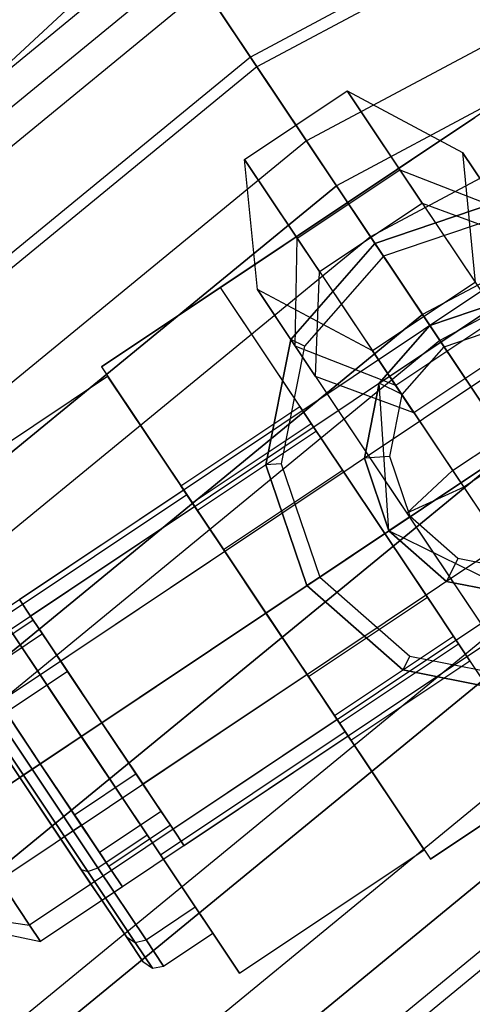
# Model space of a CAD drawing. Extents: x -1500 to 1500, y -3150 to 3150.
# Drawn here: x -238 to -229, y 330 to 350 of the extents above; entities that cross this region are included whole.
import ezdxf

# ---------------------------------------------------------------- set-up
doc = ezdxf.new("R2010")
doc.units = 0

msp = doc.modelspace()

# ---------------------------------------------------------------- linework, layer by layer
at = {"color": 4}
for p, q in [((-160.935964, 388.533788, 641.710133), (-233.642807, 349.671171, 641.710133)), ((-160.935964, 388.533788, 622.61825), (-233.642807, 349.671171, 622.61825)), ((-160.844067, 388.311927, 646.091308), (-233.509392, 349.471502, 646.091308)), ((-160.844067, 388.311927, 618.237076), (-233.509392, 349.471502, 618.237076)), ((-160.153092, 386.643767, 643.389031), (-232.506253, 347.970197, 643.389031)), ((-160.153092, 386.643767, 620.939352), (-232.506253, 347.970197, 620.939352)), ((-159.735871, 385.636507, 647.639174), (-231.900542, 347.063687, 647.639174)), ((-159.735871, 385.636507, 616.689209), (-231.900542, 347.063687, 616.689209)), ((-159.25992, 384.487459, 644.636565), (-231.209567, 346.029571, 644.636565)), ((-159.25992, 384.487459, 619.691818), (-231.209567, 346.029571, 619.691818)), ((-158.533409, 382.733507, 648.592345), (-230.154838, 344.451056, 648.592345)), ((-158.533409, 382.733507, 615.736038), (-230.154838, 344.451056, 615.736038)), ((-158.290771, 382.147727, 645.404793), (-229.802582, 343.923868, 645.404793)), ((-158.290771, 382.147727, 618.92359), (-229.802582, 343.923868, 618.92359)), ((-235.268645, 352.10441, 637.330418), (-299.440187, 299.440187, 637.330418)), ((-235.268645, 352.10441, 626.997965), (-299.440187, 299.440187, 626.997965)), ((-234.919561, 351.581969, 644.00823), (-298.995887, 298.995887, 644.00823)), ((-234.919561, 351.581969, 620.320153), (-298.995887, 298.995887, 620.320153)), ((-234.919561, 351.581969, 644.00823), (-233.509392, 349.471502, 646.091308)), ((-233.509392, 349.471502, 618.237076), (-234.919561, 351.581969, 620.320153)), ((-234.575553, 351.067124, 639.66439), (-298.558047, 298.558047, 639.66439)), ((-234.575553, 351.067124, 624.663993), (-298.558047, 298.558047, 624.663993)), ((-234.575553, 351.067124, 639.66439), (-233.642807, 349.671171, 641.710133)), ((-233.642807, 349.671171, 622.61825), (-234.575553, 351.067124, 624.663993)), ((-226.68397, 350.05625, 615.507864), (-236.661605, 343.389407, 615.507864)), ((-233.642807, 349.671171, 641.710133), (-297.370887, 297.370887, 641.710133)), ((-233.642807, 349.671171, 622.61825), (-297.370887, 297.370887, 622.61825)), ((-233.642807, 349.671171, 641.710133), (-232.506253, 347.970197, 643.389031)), ((-232.506253, 347.970197, 620.939352), (-233.642807, 349.671171, 622.61825)), ((-233.509392, 349.471502, 646.091308), (-297.201082, 297.201082, 646.091308)), ((-233.509392, 349.471502, 618.237076), (-297.201082, 297.201082, 618.237076)), ((-231.900542, 347.063687, 647.639174), (-233.509392, 349.471502, 646.091308)), ((-231.900542, 347.063687, 616.689209), (-233.509392, 349.471502, 618.237076)), ((-234.250343, 345.000561, 612.507864), (-229.095231, 348.445096, 612.507864)), ((-232.506253, 347.970197, 643.389031), (-295.924328, 295.924328, 643.389031)), ((-232.506253, 347.970197, 620.939352), (-295.924328, 295.924328, 620.939352)), ((-232.506253, 347.970197, 643.389031), (-231.209567, 346.029571, 644.636565)), ((-231.209567, 346.029571, 619.691818), (-232.506253, 347.970197, 620.939352)), ((-231.900542, 347.063687, 616.689209), (-295.153404, 295.153404, 616.689209)), ((-289.867829, 299.491164, 647.639174), (-231.900542, 347.063687, 647.639174)), ((-230.154838, 344.451056, 648.592345), (-231.900542, 347.063687, 647.639174)), ((-230.154838, 344.451056, 615.736038), (-231.900542, 347.063687, 616.689209)), ((-228.666381, 346.723305, 624.507864), (-231.117217, 345.891359, 624.507864)), ((-231.117217, 345.891359, 615.507864), (-228.666381, 346.723305, 615.507864)), ((-231.209567, 346.029571, 644.636565), (-294.273961, 294.273961, 644.636565)), ((-231.209567, 346.029571, 619.691818), (-294.273961, 294.273961, 619.691818)), ((-231.209567, 346.029571, 644.636565), (-229.802582, 343.923868, 645.404793)), ((-229.802582, 343.923868, 618.92359), (-231.209567, 346.029571, 619.691818)), ((-231.117217, 345.891359, 624.507864), (-232.82373, 343.945454, 624.507864)), ((-232.82373, 343.945454, 615.507864), (-231.117217, 345.891359, 615.507864)), ((-231.117217, 345.891359, 624.507864), (-231.117217, 345.891359, 615.507864)), ((-236.661605, 343.389407, 594.445687), (-234.250343, 345.000561, 594.445687)), ((-227.5835, 335.022925, 612.507864), (-234.250343, 345.000561, 612.507864)), ((-232.305847, 342.090417, 593.507864), (-234.250343, 345.000561, 594.445687)), ((-234.250343, 345.000561, 594.445687), (-234.250343, 345.000561, 612.507864)), ((-228.535575, 344.727587, 612.507864), (-230.006076, 344.228419, 612.507864)), ((-230.006076, 344.228419, 624.507864), (-228.535575, 344.727587, 624.507864)), ((-230.154838, 344.451056, 615.736038), (-292.931544, 292.931544, 615.736038)), ((-284.93373, 299.495181, 648.592345), (-230.154838, 344.451056, 648.592345)), ((-228.339366, 341.734011, 648.914192), (-230.154838, 344.451056, 648.592345)), ((-228.339366, 341.734011, 615.414192), (-230.154838, 344.451056, 615.736038)), ((-230.006076, 344.228419, 612.507864), (-231.029984, 343.060877, 612.507864)), ((-231.029984, 343.060877, 624.507864), (-230.006076, 344.228419, 624.507864)), ((-230.006076, 344.228419, 612.507864), (-230.006076, 344.228419, 624.507864)), ((-229.802582, 343.923868, 645.404793), (-292.483208, 292.483208, 645.404793)), ((-229.802582, 343.923868, 618.92359), (-292.483208, 292.483208, 618.92359)), ((-232.82373, 343.945454, 624.507864), (-233.32866, 341.406995, 624.507864)), ((-233.32866, 341.406995, 615.507864), (-232.82373, 343.945454, 615.507864)), ((-232.82373, 343.945454, 624.507864), (-232.82373, 343.945454, 615.507864)), ((-229.802582, 343.923868, 645.404793), (-228.339366, 341.734011, 645.664192)), ((-228.339366, 341.734011, 618.664192), (-229.802582, 343.923868, 618.92359)), ((-236.661605, 343.389407, 615.507864), (-229.994762, 333.411772, 615.507864)), ((-236.661605, 343.389407, 615.507864), (-236.661605, 343.389407, 594.445687)), ((-236.661605, 343.389407, 594.445687), (-234.717109, 340.479263, 593.507864)), ((-231.029984, 343.060877, 612.507864), (-231.332943, 341.537801, 612.507864)), ((-231.332943, 341.537801, 624.507864), (-231.029984, 343.060877, 624.507864)), ((-231.029984, 343.060877, 612.507864), (-231.029984, 343.060877, 624.507864)), ((-235.050451, 340.978145, 599.507864), (-232.639189, 342.589299, 599.507864)), ((-232.408449, 342.243972, 601.057864), (-232.639189, 342.589299, 599.507864)), ((-232.639189, 342.589299, 599.507864), (-232.408449, 342.243972, 597.957864)), ((-234.819711, 340.632818, 601.057864), (-232.408449, 342.243972, 601.057864)), ((-234.819711, 340.632818, 597.957864), (-232.408449, 342.243972, 597.957864)), ((-231.778055, 341.300521, 602.192543), (-232.408449, 342.243972, 601.057864)), ((-232.408449, 342.243972, 597.957864), (-231.778055, 341.300521, 596.823186)), ((-232.305847, 342.090417, 593.507864), (-234.717109, 340.479263, 593.507864)), ((-229.527996, 337.933069, 593.507864), (-232.305847, 342.090417, 593.507864)), ((-228.339366, 341.734011, 615.414192), (-290.620887, 290.620887, 615.414192)), ((-228.339366, 341.734011, 645.664192), (-290.620887, 290.620887, 645.664192)), ((-228.339366, 341.734011, 618.664192), (-290.620887, 290.620887, 618.664192)), ((-282.014527, 297.683944, 648.914192), (-228.339366, 341.734011, 648.914192)), ((-231.332943, 341.537801, 612.507864), (-230.833775, 340.0673, 612.507864)), ((-230.833775, 340.0673, 624.507864), (-231.332943, 341.537801, 624.507864)), ((-231.332943, 341.537801, 612.507864), (-231.332943, 341.537801, 624.507864)), ((-233.32866, 341.406995, 624.507864), (-232.496714, 338.956159, 624.507864)), ((-232.496714, 338.956159, 615.507864), (-233.32866, 341.406995, 615.507864)), ((-233.32866, 341.406995, 624.507864), (-233.32866, 341.406995, 615.507864)), ((-234.189317, 339.689367, 602.192543), (-231.778055, 341.300521, 602.192543)), ((-234.189317, 339.689367, 596.823186), (-231.778055, 341.300521, 596.823186)), ((-230.916922, 340.011743, 602.607864), (-231.778055, 341.300521, 602.192543)), ((-231.778055, 341.300521, 596.823186), (-230.916922, 340.011743, 596.407864)), ((-234.819711, 340.632818, 597.957864), (-235.050451, 340.978145, 599.507864)), ((-235.050451, 340.978145, 599.507864), (-234.819711, 340.632818, 601.057864)), ((-234.189317, 339.689367, 596.823186), (-234.819711, 340.632818, 597.957864)), ((-234.819711, 340.632818, 601.057864), (-234.189317, 339.689367, 602.192543)), ((-234.717109, 340.479263, 593.507864), (-231.939258, 336.321915, 593.507864)), ((-230.916922, 340.011743, 602.607864), (-233.328183, 338.400589, 602.607864)), ((-233.328183, 338.400589, 596.407864), (-230.916922, 340.011743, 596.407864)), ((-230.916922, 340.011743, 596.407864), (-230.055788, 338.722965, 596.823186)), ((-230.055788, 338.722965, 602.192543), (-230.916922, 340.011743, 602.607864)), ((-230.833775, 340.0673, 612.507864), (-229.666232, 339.043392, 612.507864)), ((-229.666232, 339.043392, 624.507864), (-230.833775, 340.0673, 624.507864)), ((-230.833775, 340.0673, 624.507864), (-230.833775, 340.0673, 612.507864)), ((-229.994762, 333.411772, 615.507864), (-220.017127, 340.078614, 615.507864)), ((-226.87615, 339.544153, 645.404793), (-288.758566, 288.758566, 645.404793)), ((-226.87615, 339.544153, 618.92359), (-288.758566, 288.758566, 618.92359)), ((-233.328183, 338.400589, 596.407864), (-234.189317, 339.689367, 596.823186)), ((-234.189317, 339.689367, 602.192543), (-233.328183, 338.400589, 602.607864)), ((-226.523894, 339.016965, 615.736038), (-288.31023, 288.31023, 615.736038)), ((-282.014527, 293.47698, 648.592345), (-226.523894, 339.016965, 648.592345)), ((-232.496714, 338.956159, 624.507864), (-230.550809, 337.249647, 624.507864)), ((-230.550809, 337.249647, 615.507864), (-232.496714, 338.956159, 615.507864)), ((-232.496714, 338.956159, 615.507864), (-232.496714, 338.956159, 624.507864)), ((-229.666232, 339.043392, 612.507864), (-228.143156, 338.740434, 612.507864)), ((-228.143156, 338.740434, 624.507864), (-229.666232, 339.043392, 624.507864)), ((-229.666232, 339.043392, 612.507864), (-229.666232, 339.043392, 624.507864)), ((-232.46705, 337.111811, 596.823186), (-230.055788, 338.722965, 596.823186)), ((-232.46705, 337.111811, 602.192543), (-230.055788, 338.722965, 602.192543)), ((-230.055788, 338.722965, 596.823186), (-229.425394, 337.779514, 597.957864)), ((-229.425394, 337.779514, 601.057864), (-230.055788, 338.722965, 602.192543)), ((-232.46705, 337.111811, 596.823186), (-233.328183, 338.400589, 596.407864)), ((-233.328183, 338.400589, 602.607864), (-232.46705, 337.111811, 602.192543)), ((-231.939258, 336.321915, 593.507864), (-229.527996, 337.933069, 593.507864)), ((-227.5835, 335.022925, 594.445687), (-229.527996, 337.933069, 593.507864)), ((-231.836656, 336.16836, 597.957864), (-229.425394, 337.779514, 597.957864)), ((-231.836656, 336.16836, 601.057864), (-229.425394, 337.779514, 601.057864)), ((-229.425394, 337.779514, 597.957864), (-229.194654, 337.434187, 599.507864)), ((-229.194654, 337.434187, 599.507864), (-229.425394, 337.779514, 601.057864)), ((-225.469164, 337.43845, 644.636565), (-286.967813, 286.967813, 644.636565)), ((-225.469164, 337.43845, 619.691818), (-286.967813, 286.967813, 619.691818)), ((-231.605916, 335.823033, 599.507864), (-229.194654, 337.434187, 599.507864)), ((-230.550809, 337.249647, 624.507864), (-228.01235, 336.744716, 624.507864)), ((-228.01235, 336.744716, 615.507864), (-230.550809, 337.249647, 615.507864)), ((-230.550809, 337.249647, 624.507864), (-230.550809, 337.249647, 615.507864)), ((-232.46705, 337.111811, 602.192543), (-231.836656, 336.16836, 601.057864)), ((-231.836656, 336.16836, 597.957864), (-232.46705, 337.111811, 596.823186)), ((-224.77819, 336.404334, 616.689209), (-286.08837, 286.08837, 616.689209)), ((-282.014527, 289.431686, 647.639174), (-224.77819, 336.404334, 647.639174)), ((-231.939258, 336.321915, 593.507864), (-229.994762, 333.411772, 594.445687)), ((-231.836656, 336.16836, 601.057864), (-231.605916, 335.823033, 599.507864)), ((-231.605916, 335.823033, 599.507864), (-231.836656, 336.16836, 597.957864)), ((-224.172479, 335.497824, 643.389031), (-285.317446, 285.317446, 643.389031)), ((-224.172479, 335.497824, 620.939352), (-285.317446, 285.317446, 620.939352)), ((-227.5835, 335.022925, 594.445687), (-229.994762, 333.411772, 594.445687)), ((-229.994762, 333.411772, 594.445687), (-229.994762, 333.411772, 615.507864))]:
    msp.add_line(p, q, dxfattribs=at)
at = {"color": 0}
for p, q in [((-296.138875, 296.138875, 671.395603), (-235.466113, 352.399941, 671.395603)), ((-296.138875, 296.138875, 592.93278), (-235.466113, 352.399941, 592.93278)), ((-235.466113, 352.399941, 671.395603), (-228.339366, 341.734011, 672.164192)), ((-228.339366, 341.734011, 592.164192), (-235.466113, 352.399941, 592.93278)), ((-233.759571, 347.595981, 598.42294), (-231.680897, 348.984906, 598.42294)), ((-230.162305, 346.712173, 593.17214), (-231.680897, 348.984906, 598.42294)), ((-231.680897, 348.984906, 598.42294), (-229.344565, 347.738278, 598.627185)), ((-231.680897, 348.984906, 598.42294), (-230.614065, 347.38828, 604.513184)), ((-228.16651, 345.975195, 594.553853), (-229.344565, 347.738278, 598.627185)), ((-229.344565, 347.738278, 598.627185), (-229.086906, 345.102724, 598.83143)), ((-229.344565, 347.738278, 598.627185), (-228.577377, 346.5901, 603.006845)), ((-225.017259, 347.561841, 599.507864), (-241.230916, 336.728221, 599.507864)), ((-232.240979, 345.323247, 593.17214), (-233.759571, 347.595981, 598.42294)), ((-233.501913, 344.960427, 598.627185), (-233.759571, 347.595981, 598.42294)), ((-233.759571, 347.595981, 598.42294), (-232.692739, 345.999354, 604.513184)), ((-232.692739, 345.999354, 604.513184), (-230.614065, 347.38828, 604.513184)), ((-230.614065, 347.38828, 604.513184), (-228.577377, 346.5901, 603.006845)), ((-230.614065, 347.38828, 604.513184), (-227.467164, 342.678609, 607.461818)), ((-224.793962, 347.227653, 601.007864), (-241.007619, 336.394034, 601.007864)), ((-224.793962, 347.227653, 598.007864), (-241.007619, 336.394034, 598.007864)), ((-232.240979, 345.323247, 593.17214), (-230.162305, 346.712173, 593.17214)), ((-230.162305, 346.712173, 593.17214), (-227.638267, 342.934683, 589.359986)), ((-230.162305, 346.712173, 593.17214), (-228.16651, 345.975195, 594.553853)), ((-224.183903, 346.314636, 602.105941), (-240.397561, 335.481017, 602.105941)), ((-224.183903, 346.314636, 596.909788), (-240.397561, 335.481017, 596.909788)), ((-232.734725, 343.812249, 603.006845), (-232.692739, 345.999354, 604.513184)), ((-232.692739, 345.999354, 604.513184), (-229.545838, 341.289684, 607.461818)), ((-232.323858, 343.197343, 594.553853), (-232.240979, 345.323247, 593.17214)), ((-232.240979, 345.323247, 593.17214), (-229.716941, 341.545758, 589.359986)), ((-239.564206, 334.233812, 602.507864), (-223.350548, 345.067432, 602.507864)), ((-223.350548, 345.067432, 596.507864), (-239.564206, 334.233812, 596.507864)), ((-232.323858, 343.197343, 594.553853), (-233.501913, 344.960427, 598.627185)), ((-231.16558, 343.713799, 598.83143), (-233.501913, 344.960427, 598.627185)), ((-233.501913, 344.960427, 598.627185), (-232.734725, 343.812249, 603.006845)), ((-229.086906, 345.102724, 598.83143), (-231.16558, 343.713799, 598.83143)), ((-228.619362, 344.402996, 601.500506), (-230.698036, 343.01407, 601.500506)), ((-222.517193, 343.820228, 596.909788), (-238.73085, 332.986608, 596.909788)), ((-222.517193, 343.820228, 602.105941), (-238.73085, 332.986608, 602.105941)), ((-230.698036, 343.01407, 601.500506), (-232.734725, 343.812249, 603.006845)), ((-232.734725, 343.812249, 603.006845), (-230.471703, 340.425397, 605.127288)), ((-230.328063, 342.460366, 595.935566), (-231.16558, 343.713799, 598.83143)), ((-231.16558, 343.713799, 598.83143), (-230.698036, 343.01407, 601.500506)), ((-228.249389, 343.849291, 595.935566), (-230.328063, 342.460366, 595.935566)), ((-240.277383, 340.701015, 599.507864), (-236.53577, 343.201081, 599.507864)), ((-234.931977, 340.800835, 604.507864), (-236.53577, 343.201081, 599.507864)), ((-236.53577, 343.201081, 599.507864), (-234.931977, 340.800835, 594.507864)), ((-230.328063, 342.460366, 595.935566), (-232.323858, 343.197343, 594.553853)), ((-232.323858, 343.197343, 594.553853), (-229.983105, 339.694159, 591.018521)), ((-230.698036, 343.01407, 601.500506), (-229.318893, 340.950037, 602.792757)), ((-221.907134, 342.907211, 598.007864), (-238.120792, 332.073591, 598.007864)), ((-221.907134, 342.907211, 601.007864), (-238.120792, 332.073591, 601.007864)), ((-221.683837, 342.573023, 599.507864), (-237.897495, 331.739404, 599.507864)), ((-229.545838, 341.289684, 607.461818), (-227.467164, 342.678609, 607.461818)), ((-230.328063, 342.460366, 595.935566), (-228.170594, 339.231485, 592.677056)), ((-227.240219, 342.338962, 602.792757), (-229.318893, 340.950037, 602.792757)), ((-290.620887, 290.620887, 672.164192), (-228.339366, 341.734011, 672.164192)), ((-290.620887, 290.620887, 592.164192), (-228.339366, 341.734011, 592.164192)), ((-229.716941, 341.545758, 589.359986), (-227.192904, 337.768269, 585.547833)), ((-230.471703, 340.425397, 605.127288), (-229.545838, 341.289684, 607.461818)), ((-229.545838, 341.289684, 607.461818), (-226.409268, 336.595474, 605.681743)), ((-229.318893, 340.950037, 602.792757), (-230.471703, 340.425397, 605.127288)), ((-229.318893, 340.950037, 602.792757), (-227.589046, 338.361138, 601.81103)), ((-238.67359, 338.300769, 594.507864), (-234.931977, 340.800835, 594.507864)), ((-238.67359, 338.300769, 604.507864), (-234.931977, 340.800835, 604.507864)), ((-234.994894, 340.894998, 599.507864), (-238.320773, 338.672717, 599.507864)), ((-234.771597, 340.560811, 598.007864), (-234.994894, 340.894998, 599.507864)), ((-234.994894, 340.894998, 599.507864), (-234.771597, 340.560811, 601.007864)), ((-234.931977, 340.800835, 594.507864), (-231.72439, 336.000343, 594.507864)), ((-231.72439, 336.000343, 604.507864), (-234.931977, 340.800835, 604.507864)), ((-234.771597, 340.560811, 601.007864), (-238.097476, 338.33853, 601.007864)), ((-234.771597, 340.560811, 598.007864), (-238.097476, 338.33853, 598.007864)), ((-234.161539, 339.647794, 596.909788), (-234.771597, 340.560811, 598.007864)), ((-234.771597, 340.560811, 601.007864), (-234.161539, 339.647794, 602.105941)), ((-230.471703, 340.425397, 605.127288), (-228.038494, 336.783843, 603.746386)), ((-234.161539, 339.647794, 602.105941), (-237.487417, 337.425513, 602.105941)), ((-234.161539, 339.647794, 596.909788), (-237.487417, 337.425513, 596.909788)), ((-233.328183, 338.400589, 596.507864), (-234.161539, 339.647794, 596.909788)), ((-234.161539, 339.647794, 602.105941), (-233.328183, 338.400589, 602.507864)), ((-229.983105, 339.694159, 591.018521), (-227.642352, 336.190974, 587.483189)), ((-238.097476, 338.33853, 601.007864), (-238.320773, 338.672717, 599.507864)), ((-238.320773, 338.672717, 599.507864), (-238.097476, 338.33853, 598.007864)), ((-237.487417, 337.425513, 602.105941), (-238.097476, 338.33853, 601.007864)), ((-238.097476, 338.33853, 598.007864), (-237.487417, 337.425513, 596.909788)), ((-236.654062, 336.178308, 602.507864), (-233.328183, 338.400589, 602.507864)), ((-233.328183, 338.400589, 596.507864), (-236.654062, 336.178308, 596.507864)), ((-232.494828, 337.153385, 596.909788), (-233.328183, 338.400589, 596.507864)), ((-233.328183, 338.400589, 602.507864), (-232.494828, 337.153385, 602.105941)), ((-238.042987, 338.256982, 599.507864), (-239.290192, 337.423627, 599.507864)), ((-235.466004, 333.500277, 594.507864), (-238.67359, 338.300769, 594.507864)), ((-238.67359, 338.300769, 604.507864), (-235.466004, 333.500277, 604.507864)), ((-237.856907, 337.978493, 600.757864), (-238.042987, 338.256982, 599.507864)), ((-238.042987, 338.256982, 599.507864), (-237.856907, 337.978493, 598.257864)), ((-237.856907, 337.978493, 600.757864), (-239.104111, 337.145137, 600.757864)), ((-237.856907, 337.978493, 598.257864), (-239.104111, 337.145137, 598.257864)), ((-237.348525, 337.217645, 601.672928), (-237.856907, 337.978493, 600.757864)), ((-237.856907, 337.978493, 598.257864), (-237.348525, 337.217645, 597.342801)), ((-238.403165, 337.89605, 603.664786), (-237.069797, 335.900523, 604.307864)), ((-237.069797, 335.900523, 594.707864), (-238.403165, 337.89605, 595.350942)), ((-236.654062, 336.178308, 602.507864), (-237.487417, 337.425513, 602.105941)), ((-237.487417, 337.425513, 596.909788), (-236.654062, 336.178308, 596.507864)), ((-238.06756, 335.233839, 604.307864), (-239.400929, 337.229366, 603.664786)), ((-239.400929, 337.229366, 595.350942), (-238.06756, 335.233839, 594.707864)), ((-237.348525, 337.217645, 601.672928), (-238.595729, 336.38429, 601.672928)), ((-237.348525, 337.217645, 597.342801), (-238.595729, 336.38429, 597.342801)), ((-236.654062, 336.178308, 602.007864), (-237.348525, 337.217645, 601.672928)), ((-237.348525, 337.217645, 597.342801), (-236.654062, 336.178308, 597.007864)), ((-232.494828, 337.153385, 596.909788), (-235.820707, 334.931104, 596.909788)), ((-232.494828, 337.153385, 602.105941), (-235.820707, 334.931104, 602.105941)), ((-232.494828, 337.153385, 602.105941), (-231.88477, 336.240368, 601.007864)), ((-231.88477, 336.240368, 598.007864), (-232.494828, 337.153385, 596.909788)), ((-238.317001, 335.067168, 595.018447), (-239.564094, 336.933575, 595.619915)), ((-239.564094, 336.933575, 603.395814), (-238.317001, 335.067168, 603.997282)), ((-238.243942, 335.115985, 604.216897), (-239.552041, 337.073693, 603.586006)), ((-239.552041, 337.073693, 595.429723), (-238.243942, 335.115985, 594.798832)), ((-237.901266, 335.344953, 602.507864), (-238.734622, 336.592157, 602.105941)), ((-238.734622, 336.592157, 596.909788), (-237.901266, 335.344953, 596.507864)), ((-238.595729, 336.38429, 601.672928), (-237.901266, 335.344953, 602.007864)), ((-237.901266, 335.344953, 597.007864), (-238.595729, 336.38429, 597.342801)), ((-238.317001, 335.067168, 602.507864), (-239.150356, 336.314372, 602.105941)), ((-239.150356, 336.314372, 596.909788), (-238.317001, 335.067168, 596.507864)), ((-237.901266, 335.344953, 602.007864), (-236.654062, 336.178308, 602.007864)), ((-236.654062, 336.178308, 597.007864), (-237.901266, 335.344953, 597.007864)), ((-236.654062, 336.178308, 597.007864), (-235.959599, 335.138971, 597.342801)), ((-235.959599, 335.138971, 601.672928), (-236.654062, 336.178308, 602.007864)), ((-236.654062, 336.178308, 596.507864), (-235.820707, 334.931104, 596.909788)), ((-235.820707, 334.931104, 602.105941), (-236.654062, 336.178308, 602.507864)), ((-231.88477, 336.240368, 598.007864), (-235.210648, 334.018087, 598.007864)), ((-231.88477, 336.240368, 601.007864), (-235.210648, 334.018087, 601.007864)), ((-231.88477, 336.240368, 601.007864), (-231.661473, 335.90618, 599.507864)), ((-231.661473, 335.90618, 599.507864), (-231.88477, 336.240368, 598.007864)), ((-235.466004, 333.500277, 594.507864), (-231.72439, 336.000343, 594.507864)), ((-235.466004, 333.500277, 604.507864), (-231.72439, 336.000343, 604.507864)), ((-231.72439, 336.000343, 594.507864), (-230.120597, 333.600097, 599.507864)), ((-230.120597, 333.600097, 599.507864), (-231.72439, 336.000343, 604.507864)), ((-237.069797, 335.900523, 604.307864), (-238.06756, 335.233839, 604.307864)), ((-238.06756, 335.233839, 594.707864), (-237.069797, 335.900523, 594.707864)), ((-235.736428, 333.904996, 595.350942), (-237.069797, 335.900523, 594.707864)), ((-237.069797, 335.900523, 604.307864), (-235.736428, 333.904996, 603.664786)), ((-231.661473, 335.90618, 599.507864), (-234.987351, 333.683899, 599.507864)), ((-238.317001, 335.067168, 602.507864), (-237.901266, 335.344953, 602.507864)), ((-237.901266, 335.344953, 596.507864), (-238.317001, 335.067168, 596.507864)), ((-237.206804, 334.305616, 597.342801), (-237.901266, 335.344953, 597.007864)), ((-237.901266, 335.344953, 602.007864), (-237.206804, 334.305616, 601.672928)), ((-237.901266, 335.344953, 596.507864), (-237.067911, 334.097749, 596.909788)), ((-237.067911, 334.097749, 602.105941), (-237.901266, 335.344953, 602.507864)), ((-285.102899, 285.102899, 671.395603), (-224.003911, 335.245544, 671.395603)), ((-285.102899, 285.102899, 592.93278), (-224.003911, 335.245544, 592.93278)), ((-238.06756, 335.233839, 604.307864), (-238.243942, 335.115985, 604.216897)), ((-238.243942, 335.115985, 594.798832), (-238.06756, 335.233839, 594.707864)), ((-238.06756, 335.233839, 594.707864), (-236.734192, 333.238312, 595.350942)), ((-236.734192, 333.238312, 603.664786), (-238.06756, 335.233839, 604.307864)), ((-235.959599, 335.138971, 597.342801), (-237.206804, 334.305616, 597.342801)), ((-235.959599, 335.138971, 601.672928), (-237.206804, 334.305616, 601.672928)), ((-235.959599, 335.138971, 597.342801), (-235.451217, 334.378124, 598.257864)), ((-235.451217, 334.378124, 600.757864), (-235.959599, 335.138971, 601.672928)), ((-238.243942, 335.115985, 604.216897), (-238.317001, 335.067168, 603.997282)), ((-238.317001, 335.067168, 595.018447), (-238.243942, 335.115985, 594.798832)), ((-237.069908, 333.200761, 595.619915), (-238.317001, 335.067168, 595.018447)), ((-238.317001, 335.067168, 603.997282), (-237.069908, 333.200761, 603.395814)), ((-238.317001, 335.067168, 596.507864), (-237.483646, 333.819963, 596.909788)), ((-237.483646, 333.819963, 602.105941), (-238.317001, 335.067168, 602.507864)), ((-238.243942, 335.115985, 594.798832), (-236.935842, 333.158276, 595.429723)), ((-236.935842, 333.158276, 603.586006), (-238.243942, 335.115985, 604.216897)), ((-235.820707, 334.931104, 596.909788), (-235.210648, 334.018087, 598.007864)), ((-235.210648, 334.018087, 601.007864), (-235.820707, 334.931104, 602.105941)), ((-235.451217, 334.378124, 598.257864), (-236.698421, 333.544768, 598.257864)), ((-235.451217, 334.378124, 600.757864), (-236.698421, 333.544768, 600.757864)), ((-235.451217, 334.378124, 598.257864), (-235.265136, 334.099634, 599.507864)), ((-235.265136, 334.099634, 599.507864), (-235.451217, 334.378124, 600.757864)), ((-236.698421, 333.544768, 598.257864), (-237.206804, 334.305616, 597.342801)), ((-237.206804, 334.305616, 601.672928), (-236.698421, 333.544768, 600.757864)), ((-237.067911, 334.097749, 596.909788), (-237.483646, 333.819963, 596.909788)), ((-237.067911, 334.097749, 602.105941), (-237.483646, 333.819963, 602.105941)), ((-237.067911, 334.097749, 596.909788), (-236.457853, 333.184732, 598.007864)), ((-236.457853, 333.184732, 601.007864), (-237.067911, 334.097749, 602.105941)), ((-235.265136, 334.099634, 599.507864), (-236.512341, 333.266279, 599.507864)), ((-235.210648, 334.018087, 598.007864), (-234.987351, 333.683899, 599.507864)), ((-234.987351, 333.683899, 599.507864), (-235.210648, 334.018087, 601.007864)), ((-237.483646, 333.819963, 596.909788), (-236.873587, 332.906946, 598.007864)), ((-236.873587, 332.906946, 601.007864), (-237.483646, 333.819963, 602.105941)), ((-236.734192, 333.238312, 595.350942), (-235.736428, 333.904996, 595.350942)), ((-236.734192, 333.238312, 603.664786), (-235.736428, 333.904996, 603.664786)), ((-234.760335, 332.444169, 597.107864), (-235.736428, 333.904996, 595.350942)), ((-235.736428, 333.904996, 603.664786), (-234.760335, 332.444169, 601.907864)), ((-236.512341, 333.266279, 599.507864), (-236.698421, 333.544768, 598.257864)), ((-236.698421, 333.544768, 600.757864), (-236.512341, 333.266279, 599.507864)), ((-233.86221, 331.100031, 599.507864), (-230.120597, 333.600097, 599.507864)), ((-235.466004, 333.500277, 604.507864), (-233.86221, 331.100031, 599.507864)), ((-233.86221, 331.100031, 599.507864), (-235.466004, 333.500277, 594.507864)), ((-237.069908, 333.200761, 603.395814), (-236.156972, 331.834456, 601.752573)), ((-236.156972, 331.834456, 597.263156), (-237.069908, 333.200761, 595.619915)), ((-237.069908, 333.200761, 595.619915), (-236.935842, 333.158276, 595.429723)), ((-237.069908, 333.200761, 603.395814), (-236.935842, 333.158276, 603.586006)), ((-236.935842, 333.158276, 595.429723), (-236.734192, 333.238312, 595.350942)), ((-236.935842, 333.158276, 603.586006), (-236.734192, 333.238312, 603.664786)), ((-236.935842, 333.158276, 595.429723), (-235.978247, 331.725134, 597.153348)), ((-235.978247, 331.725134, 601.862381), (-236.935842, 333.158276, 603.586006)), ((-236.457853, 333.184732, 598.007864), (-236.873587, 332.906946, 598.007864)), ((-236.457853, 333.184732, 601.007864), (-236.873587, 332.906946, 601.007864)), ((-236.734192, 333.238312, 595.350942), (-235.758098, 331.777485, 597.107864)), ((-235.758098, 331.777485, 601.907864), (-236.734192, 333.238312, 603.664786)), ((-236.457853, 333.184732, 598.007864), (-236.234556, 332.850544, 599.507864)), ((-236.234556, 332.850544, 599.507864), (-236.457853, 333.184732, 601.007864)), ((-238.120792, 332.073591, 598.007864), (-238.73085, 332.986608, 596.909788)), ((-238.73085, 332.986608, 602.105941), (-238.120792, 332.073591, 601.007864)), ((-236.873587, 332.906946, 598.007864), (-236.65029, 332.572759, 599.507864)), ((-236.65029, 332.572759, 599.507864), (-236.873587, 332.906946, 601.007864)), ((-236.234556, 332.850544, 599.507864), (-236.65029, 332.572759, 599.507864)), ((-235.758098, 331.777485, 597.107864), (-234.760335, 332.444169, 597.107864)), ((-235.758098, 331.777485, 601.907864), (-234.760335, 332.444169, 601.907864)), ((-234.40306, 331.909469, 599.507864), (-234.760335, 332.444169, 597.107864)), ((-234.760335, 332.444169, 601.907864), (-234.40306, 331.909469, 599.507864)), ((-238.785582, 332.168544, 600.749045), (-238.120792, 332.073591, 601.007864)), ((-238.785582, 332.168544, 598.266683), (-238.120792, 332.073591, 598.007864)), ((-237.897495, 331.739404, 599.507864), (-238.120792, 332.073591, 598.007864)), ((-238.120792, 332.073591, 601.007864), (-237.897495, 331.739404, 599.507864)), ((-238.600814, 331.892019, 599.507864), (-237.897495, 331.739404, 599.507864)), ((-236.156972, 331.834456, 601.752573), (-235.822815, 331.334354, 599.507864)), ((-235.822815, 331.334354, 599.507864), (-236.156972, 331.834456, 597.263156)), ((-236.156972, 331.834456, 597.263156), (-235.978247, 331.725134, 597.153348)), ((-236.156972, 331.834456, 601.752573), (-235.978247, 331.725134, 601.862381)), ((-235.978247, 331.725134, 597.153348), (-235.758098, 331.777485, 597.107864)), ((-235.978247, 331.725134, 601.862381), (-235.758098, 331.777485, 601.907864)), ((-235.758098, 331.777485, 597.107864), (-235.400823, 331.242785, 599.507864)), ((-235.400823, 331.242785, 599.507864), (-235.758098, 331.777485, 601.907864)), ((-235.400823, 331.242785, 599.507864), (-234.40306, 331.909469, 599.507864)), ((-235.978247, 331.725134, 597.153348), (-235.627743, 331.200567, 599.507864)), ((-235.627743, 331.200567, 599.507864), (-235.978247, 331.725134, 601.862381)), ((-235.822815, 331.334354, 599.507864), (-235.627743, 331.200567, 599.507864)), ((-235.627743, 331.200567, 599.507864), (-235.400823, 331.242785, 599.507864))]:
    msp.add_line(p, q, dxfattribs=at)
at = {"color": 3}
for p, q in [((-231.117217, 345.891359, 648.914192), (-228.666381, 346.723305, 648.914192)), ((-231.117217, 345.891359, 654.614192), (-228.666381, 346.723305, 654.614192)), ((-228.646068, 346.413387, 654.914192), (-230.944666, 345.633118, 654.914192)), ((-232.82373, 343.945454, 648.914192), (-231.117217, 345.891359, 648.914192)), ((-232.82373, 343.945454, 654.614192), (-231.117217, 345.891359, 654.614192)), ((-231.117217, 345.891359, 654.614192), (-231.117217, 345.891359, 648.914192)), ((-230.944666, 345.633118, 654.914192), (-231.117217, 345.891359, 654.614192)), ((-230.944666, 345.633118, 654.914192), (-232.545176, 343.808087, 654.914192)), ((-231.029984, 343.060877, 654.914192), (-228.535575, 344.727587, 654.914192)), ((-231.029984, 343.060877, 651.414192), (-228.535575, 344.727587, 651.414192)), ((-228.535575, 344.727587, 648.914192), (-230.006076, 344.228419, 648.914192)), ((-228.535575, 344.727587, 609.414192), (-230.006076, 344.228419, 609.414192)), ((-230.006076, 344.228419, 648.914192), (-231.029984, 343.060877, 648.914192)), ((-230.006076, 344.228419, 609.414192), (-231.029984, 343.060877, 609.414192)), ((-230.006076, 344.228419, 648.914192), (-230.006076, 344.228419, 609.414192)), ((-229.718492, 343.798019, 608.914192), (-230.006076, 344.228419, 609.414192)), ((-229.718492, 343.798019, 608.914192), (-228.50172, 344.211058, 608.914192)), ((-233.32866, 341.406995, 648.914192), (-232.82373, 343.945454, 648.914192)), ((-233.32866, 341.406995, 654.614192), (-232.82373, 343.945454, 654.614192)), ((-232.82373, 343.945454, 654.614192), (-232.82373, 343.945454, 648.914192)), ((-232.545176, 343.808087, 654.914192), (-232.82373, 343.945454, 654.614192)), ((-232.545176, 343.808087, 654.914192), (-233.018743, 341.427308, 654.914192)), ((-230.565729, 342.831931, 608.914192), (-229.718492, 343.798019, 608.914192)), ((-231.029984, 343.060877, 648.914192), (-231.332943, 341.537801, 648.914192)), ((-231.029984, 343.060877, 609.414192), (-231.332943, 341.537801, 609.414192)), ((-230.833775, 340.0673, 654.914192), (-231.029984, 343.060877, 654.914192)), ((-230.833775, 340.0673, 651.414192), (-231.029984, 343.060877, 651.414192)), ((-231.029984, 343.060877, 651.414192), (-231.029984, 343.060877, 654.914192)), ((-231.029984, 343.060877, 648.914192), (-231.029984, 343.060877, 609.414192)), ((-230.565729, 342.831931, 608.914192), (-231.029984, 343.060877, 609.414192)), ((-230.816413, 341.571656, 608.914192), (-230.565729, 342.831931, 608.914192)), ((-230.816413, 341.571656, 608.914192), (-231.332943, 341.537801, 609.414192)), ((-231.332943, 341.537801, 648.914192), (-230.833775, 340.0673, 648.914192)), ((-231.332943, 341.537801, 648.914192), (-231.332943, 341.537801, 609.414192)), ((-231.332943, 341.537801, 609.414192), (-230.833775, 340.0673, 609.414192)), ((-230.403374, 340.354884, 608.914192), (-230.816413, 341.571656, 608.914192)), ((-233.018743, 341.427308, 654.914192), (-233.32866, 341.406995, 654.614192)), ((-232.496714, 338.956159, 648.914192), (-233.32866, 341.406995, 648.914192)), ((-233.32866, 341.406995, 654.614192), (-233.32866, 341.406995, 648.914192)), ((-232.496714, 338.956159, 654.614192), (-233.32866, 341.406995, 654.614192)), ((-233.018743, 341.427308, 654.914192), (-232.238474, 339.12871, 654.914192)), ((-230.403374, 340.354884, 608.914192), (-230.833775, 340.0673, 609.414192)), ((-229.437286, 339.507648, 608.914192), (-230.403374, 340.354884, 608.914192)), ((-228.143156, 338.740434, 654.914192), (-230.833775, 340.0673, 654.914192)), ((-228.143156, 338.740434, 651.414192), (-230.833775, 340.0673, 651.414192)), ((-230.833775, 340.0673, 651.414192), (-230.833775, 340.0673, 654.914192)), ((-230.833775, 340.0673, 648.914192), (-229.666232, 339.043392, 648.914192)), ((-230.833775, 340.0673, 648.914192), (-230.833775, 340.0673, 609.414192)), ((-230.833775, 340.0673, 609.414192), (-229.666232, 339.043392, 609.414192)), ((-229.437286, 339.507648, 608.914192), (-229.666232, 339.043392, 609.414192)), ((-228.177012, 339.256964, 608.914192), (-229.437286, 339.507648, 608.914192)), ((-232.238474, 339.12871, 654.914192), (-232.496714, 338.956159, 654.614192)), ((-232.238474, 339.12871, 654.914192), (-230.413442, 337.5282, 654.914192)), ((-230.550809, 337.249647, 648.914192), (-232.496714, 338.956159, 648.914192)), ((-232.496714, 338.956159, 654.614192), (-232.496714, 338.956159, 648.914192)), ((-230.550809, 337.249647, 654.614192), (-232.496714, 338.956159, 654.614192)), ((-229.666232, 339.043392, 648.914192), (-228.143156, 338.740434, 648.914192)), ((-229.666232, 339.043392, 648.914192), (-229.666232, 339.043392, 609.414192)), ((-229.666232, 339.043392, 609.414192), (-228.143156, 338.740434, 609.414192)), ((-230.413442, 337.5282, 654.914192), (-230.550809, 337.249647, 654.614192)), ((-230.413442, 337.5282, 654.914192), (-228.032663, 337.054634, 654.914192)), ((-228.01235, 336.744716, 648.914192), (-230.550809, 337.249647, 648.914192)), ((-230.550809, 337.249647, 654.614192), (-230.550809, 337.249647, 648.914192)), ((-228.01235, 336.744716, 654.614192), (-230.550809, 337.249647, 654.614192))]:
    msp.add_line(p, q, dxfattribs=at)

doc.saveas('drawing.dxf')
